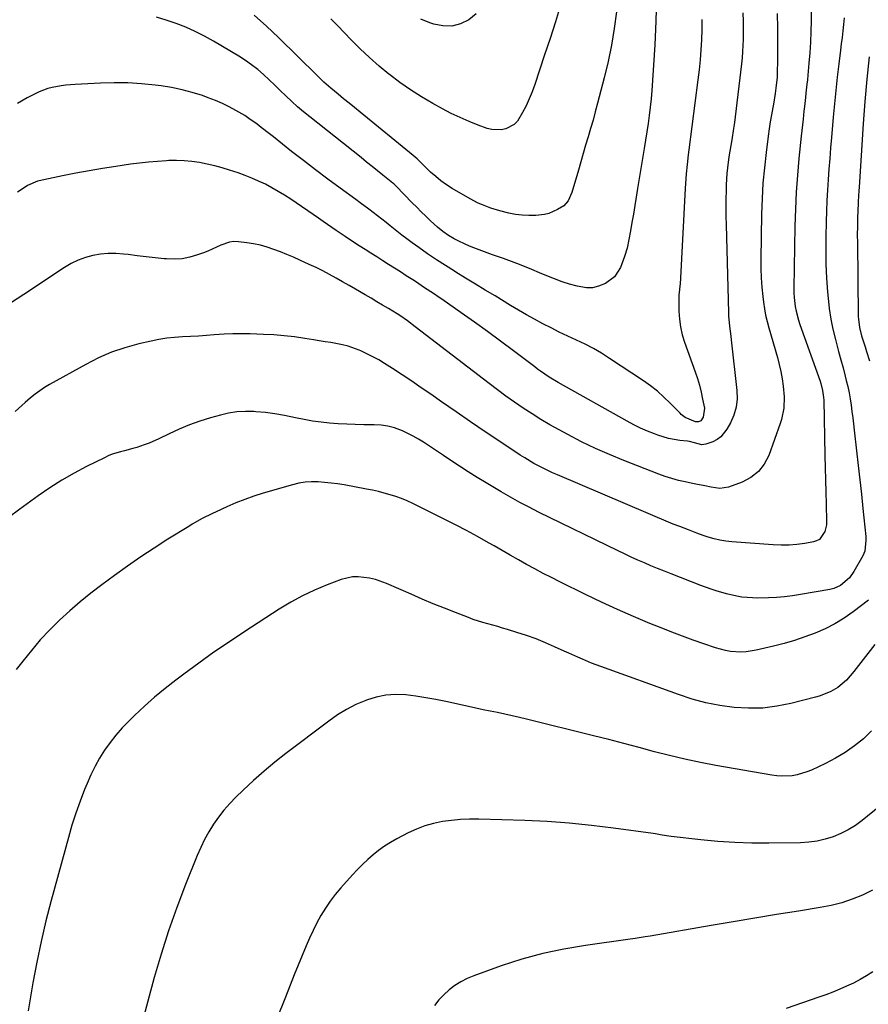
# Model space of a CAD drawing. Units: inches. Extents: x 1873270 to 1878759, y 389699 to 395001.
# Drawn here: x 1876185 to 1876547, y 393121 to 393540 of the extents above; entities that cross this region are included whole.
import ezdxf

# ---------------------------------------------------------------- set-up
doc = ezdxf.new("R2010")
doc.units = ezdxf.units.IN
doc.header["$MEASUREMENT"] = 0
doc.layers.add('7', color=7, linetype='Continuous')
doc.layers.add('8', color=7, linetype='Continuous')

msp = doc.modelspace()

# ---------------------------------------------------------------- linework, layer by layer
at = {"layer": '7', "color": 18}
for points in [[(1876456.38, 393549.05, 1762), (1876456.16, 393538.93, 1762), (1876455.67, 393528.81, 1762), (1876454.37, 393509.41, 1762), (1876454.09, 393505.87, 1762), (1876453.74, 393502.34, 1762), (1876453.31, 393498.82, 1762), (1876452.81, 393495.31, 1762), (1876452.26, 393491.8, 1762), (1876451.71, 393488.29, 1762), (1876451.14, 393484.79, 1762), (1876450.57, 393481.29, 1762), (1876448.32, 393467.65, 1762), (1876447.73, 393464.03, 1762), (1876447.13, 393460.42, 1762), (1876446.54, 393456.81, 1762), (1876445.94, 393453.2, 1762), (1876445.36, 393449.67, 1762), (1876444.68, 393445.99, 1762), (1876443.85, 393442.34, 1762), (1876442.81, 393438.76, 1762), (1876441.03, 393434.15, 1762), (1876438.46, 393430.18, 1762), (1876434.71, 393427.32, 1762), (1876431.69, 393426.09, 1762), (1876429.15, 393425.51, 1762), (1876426.54, 393425.48, 1762), (1876422.67, 393426.14, 1762), (1876419.39, 393427.04, 1762), (1876416.16, 393428.05, 1762), (1876412.97, 393429.21, 1762), (1876409.72, 393430.53, 1762), (1876406.54, 393431.88, 1762), (1876403.35, 393433.2, 1762), (1876400.14, 393434.48, 1762), (1876396.91, 393435.74, 1762), (1876393.48, 393437.05, 1762), (1876391.19, 393437.91, 1762), (1876386.6, 393439.55, 1762), (1876381.99, 393441.15, 1762), (1876377.47, 393442.95, 1762), (1876375.24, 393443.95, 1762), (1876371.6, 393445.65, 1762), (1876370.29, 393446.31, 1762), (1876367.77, 393447.78, 1762), (1876365.38, 393449.47, 1762), (1876363.12, 393451.32, 1762), (1876360.2, 393454.02, 1762), (1876358.22, 393455.9, 1762), (1876356.26, 393457.79, 1762), (1876354.33, 393459.71, 1762), (1876352.42, 393461.65, 1762), (1876345.61, 393468.65, 1762), (1876345.27, 393468.99, 1762), (1876344.57, 393469.65, 1762), (1876344.2, 393469.96, 1762), (1876339.93, 393473.4, 1762), (1876337.6, 393475.26, 1762), (1876335.27, 393477.12, 1762), (1876332.94, 393478.98, 1762), (1876330.61, 393480.84, 1762), (1876308.74, 393498.17, 1762), (1876306.15, 393500.29, 1762), (1876303.6, 393502.47, 1762), (1876301.12, 393504.73, 1762), (1876298.58, 393507.14, 1762), (1876296.23, 393509.43, 1762), (1876293.86, 393511.7, 1762), (1876291.47, 393513.94, 1762), (1876289.07, 393516.17, 1762), (1876286.59, 393518.31, 1762), (1876284.03, 393520.34, 1762), (1876281.35, 393522.2, 1762), (1876278.59, 393523.96, 1762), (1876267.81, 393530.37, 1762), (1876263.95, 393532.52, 1762), (1876260.02, 393534.53, 1762), (1876255.99, 393536.32, 1762), (1876251.88, 393537.97, 1762), (1876247.69, 393539.37, 1762), (1876243.46, 393540.57, 1762)], [(1876415.52, 393545.66, 1766), (1876413.33, 393538.6, 1766), (1876411.07, 393531.57, 1766), (1876408.77, 393524.55, 1766), (1876404.55, 393511.93, 1766), (1876403.45, 393508.89, 1766), (1876402.24, 393505.88, 1766), (1876400.88, 393502.95, 1766), (1876399.41, 393500.06, 1766), (1876397.16, 393496.4, 1766), (1876395.8, 393494.98, 1766), (1876392.3, 393493.08, 1766), (1876390.29, 393492.67, 1766), (1876386.3, 393492.77, 1766), (1876384.31, 393493.28, 1766), (1876380.46, 393494.71, 1766), (1876376.59, 393496.24, 1766), (1876372.78, 393497.88, 1766), (1876369.04, 393499.68, 1766), (1876365.34, 393501.6, 1766), (1876361.16, 393503.89, 1766), (1876356.35, 393506.69, 1766), (1876351.64, 393509.65, 1766), (1876347.1, 393512.84, 1766), (1876342.65, 393516.19, 1766), (1876342.49, 393516.32, 1766), (1876338.28, 393519.81, 1766), (1876334.17, 393523.41, 1766), (1876330.21, 393527.17, 1766), (1876326.35, 393531.03, 1766), (1876320.7, 393536.92, 1766), (1876317.77, 393539.97, 1766)], [(1876536.28, 393540.29, 1752), (1876536.02, 393537.49, 1752), (1876535.73, 393534.75, 1752), (1876535.42, 393532.01, 1752), (1876535.09, 393529.27, 1752), (1876534.75, 393526.54, 1752), (1876534.02, 393520.71, 1752), (1876533.35, 393515.05, 1752), (1876532.71, 393509.4, 1752), (1876532.15, 393503.73, 1752), (1876531.62, 393498.06, 1752), (1876530.87, 393489.43, 1752), (1876530.49, 393484.96, 1752), (1876530.13, 393480.49, 1752), (1876529.79, 393476.01, 1752), (1876529.46, 393471.54, 1752), (1876529.18, 393467.06, 1752), (1876528.94, 393462.59, 1752), (1876528.76, 393458.11, 1752), (1876528.63, 393453.62, 1752), (1876528.48, 393447.15, 1752), (1876528.44, 393441.29, 1752), (1876528.53, 393435.45, 1752), (1876528.81, 393429.61, 1752), (1876529.23, 393423.77, 1752), (1876529.47, 393421.01, 1752), (1876529.97, 393416.58, 1752), (1876530.63, 393412.17, 1752), (1876531.52, 393407.8, 1752), (1876532.57, 393403.46, 1752), (1876533.02, 393401.81, 1752), (1876533.95, 393398.32, 1752), (1876534.88, 393394.82, 1752), (1876535.8, 393391.33, 1752), (1876536.72, 393387.83, 1752), (1876537.19, 393386.03, 1752), (1876537.82, 393383.42, 1752), (1876538.39, 393380.8, 1752), (1876538.86, 393378.16, 1752), (1876539.27, 393375.5, 1752), (1876539.62, 393372.84, 1752), (1876539.96, 393370.17, 1752), (1876540.29, 393367.51, 1752), (1876540.6, 393364.84, 1752), (1876541.61, 393356.01, 1752), (1876542.3, 393349.88, 1752), (1876542.98, 393343.75, 1752), (1876543.63, 393337.62, 1752), (1876544.26, 393331.49, 1752), (1876545.47, 393319.58, 1752), (1876545.5, 393319.22, 1752), (1876545.59, 393318.12, 1752), (1876545.13, 393313.35, 1752), (1876544.29, 393311.45, 1752), (1876540.42, 393304.68, 1752), (1876538.53, 393302.01, 1752), (1876534.79, 393298.84, 1752), (1876531.84, 393297.53, 1752), (1876530.25, 393297.13, 1752), (1876517.69, 393294.95, 1752), (1876514.3, 393294.43, 1752), (1876510.9, 393294, 1752), (1876507.49, 393293.71, 1752), (1876504.07, 393293.52, 1752), (1876499.45, 393293.41, 1752), (1876497.22, 393293.46, 1752), (1876492.78, 393293.86, 1752), (1876490.58, 393294.21, 1752), (1876486.22, 393295.17, 1752), (1876481.78, 393296.51, 1752), (1876479.6, 393297.24, 1752), (1876475.29, 393298.82, 1752), (1876462.61, 393303.7, 1752), (1876459.75, 393304.83, 1752), (1876456.89, 393305.97, 1752), (1876454.05, 393307.16, 1752), (1876451.22, 393308.36, 1752), (1876448.4, 393309.6, 1752), (1876445.59, 393310.87, 1752), (1876442.81, 393312.18, 1752), (1876440.03, 393313.51, 1752), (1876406.17, 393330.03, 1752), (1876402.15, 393332.06, 1752), (1876398.16, 393334.15, 1752), (1876394.23, 393336.33, 1752), (1876390.32, 393338.59, 1752), (1876383.81, 393342.45, 1752), (1876380.02, 393344.75, 1752), (1876376.26, 393347.09, 1752), (1876372.53, 393349.51, 1752), (1876368.84, 393351.96, 1752), (1876365.72, 393354.07, 1752), (1876363.61, 393355.5, 1752), (1876361.48, 393356.93, 1752), (1876359.36, 393358.35, 1752), (1876357.23, 393359.76, 1752), (1876355.06, 393361.11, 1752), (1876352.85, 393362.37, 1752), (1876350.57, 393363.5, 1752), (1876348.25, 393364.55, 1752), (1876344.79, 393365.82, 1752), (1876342, 393366.56, 1752), (1876339.14, 393366.98, 1752), (1876336.23, 393367.17, 1752), (1876331.8, 393367.21, 1752), (1876328.14, 393367.29, 1752), (1876324.49, 393367.42, 1752), (1876320.83, 393367.62, 1752), (1876317.18, 393367.89, 1752), (1876313.55, 393368.27, 1752), (1876309.93, 393368.75, 1752), (1876306.33, 393369.39, 1752), (1876302.75, 393370.13, 1752), (1876297.95, 393371.13, 1752), (1876293.95, 393371.82, 1752), (1876289.91, 393372.33, 1752), (1876285.86, 393372.72, 1752), (1876284.97, 393372.78, 1752), (1876281.36, 393372.85, 1752), (1876277.78, 393372.68, 1752), (1876274.23, 393372.12, 1752), (1876270.71, 393371.31, 1752), (1876266.47, 393370.11, 1752), (1876261.98, 393368.69, 1752), (1876257.55, 393367.13, 1752), (1876253.2, 393365.32, 1752), (1876248.92, 393363.36, 1752), (1876244.56, 393361.23, 1752), (1876240.38, 393359.37, 1752), (1876238.23, 393358.57, 1752), (1876235.16, 393357.56, 1752), (1876233.42, 393357.03, 1752), (1876229.91, 393356.07, 1752), (1876228.15, 393355.62, 1752), (1876224.68, 393354.59, 1752), (1876223, 393353.91, 1752), (1876221.35, 393353.16, 1752), (1876213.74, 393349.4, 1752), (1876208.39, 393346.57, 1752), (1876203.14, 393343.58, 1752), (1876198.05, 393340.32, 1752), (1876193.06, 393336.89, 1752), (1876185.31, 393331.27, 1752), (1876180.42, 393327.55, 1752)], [(1876507.77, 393542.17, 1756), (1876507.86, 393535.96, 1756), (1876507.91, 393529.75, 1756), (1876507.94, 393521.92, 1756), (1876507.84, 393517.32, 1756), (1876507.7, 393515.03, 1756), (1876507.26, 393510.46, 1756), (1876506.96, 393508.18, 1756), (1876506.21, 393503.65, 1756), (1876505.92, 393502.15, 1756), (1876505.38, 393499.13, 1756), (1876504.86, 393496.11, 1756), (1876504.41, 393493.08, 1756), (1876503.98, 393490.05, 1756), (1876503.07, 393483.06, 1756), (1876502.33, 393476.51, 1756), (1876501.73, 393469.96, 1756), (1876501.35, 393463.39, 1756), (1876501.12, 393456.81, 1756), (1876500.76, 393437.65, 1756), (1876500.77, 393433.66, 1756), (1876500.9, 393429.66, 1756), (1876501.2, 393425.68, 1756), (1876501.62, 393421.71, 1756), (1876501.92, 393419.28, 1756), (1876502.34, 393416.53, 1756), (1876502.84, 393413.81, 1756), (1876503.47, 393411.11, 1756), (1876504.19, 393408.43, 1756), (1876507.89, 393395.81, 1756), (1876508.69, 393392.81, 1756), (1876509.38, 393389.78, 1756), (1876509.92, 393386.73, 1756), (1876510.35, 393383.65, 1756), (1876510.81, 393379.12, 1756), (1876510.62, 393374.18, 1756), (1876509.57, 393369.35, 1756), (1876509.07, 393367.77, 1756), (1876504.18, 393354.13, 1756), (1876502.25, 393350.42, 1756), (1876499.81, 393347.22, 1756), (1876496.62, 393344.77, 1756), (1876492.92, 393342.81, 1756), (1876487.02, 393340.66, 1756), (1876483.39, 393340.11, 1756), (1876479.65, 393340.67, 1756), (1876477.03, 393341.18, 1756), (1876473.1, 393341.96, 1756), (1876471.79, 393342.23, 1756), (1876468.63, 393342.86, 1756), (1876465.76, 393343.52, 1756), (1876462.92, 393344.27, 1756), (1876460.13, 393345.17, 1756), (1876457.36, 393346.17, 1756), (1876442.45, 393351.97, 1756), (1876436.37, 393354.46, 1756), (1876430.36, 393357.11, 1756), (1876424.46, 393359.98, 1756), (1876418.63, 393363, 1756), (1876414.92, 393365.01, 1756), (1876411.02, 393367.2, 1756), (1876407.17, 393369.46, 1756), (1876403.39, 393371.83, 1756), (1876399.65, 393374.27, 1756), (1876395.96, 393376.8, 1756), (1876392.31, 393379.38, 1756), (1876388.71, 393382.02, 1756), (1876385.14, 393384.72, 1756), (1876353.67, 393408.91, 1756), (1876350.41, 393411.34, 1756), (1876347.08, 393413.65, 1756), (1876345.94, 393414.38, 1756), (1876342.22, 393416.62, 1756), (1876339.78, 393418.08, 1756), (1876337.33, 393419.54, 1756), (1876334.88, 393420.98, 1756), (1876332.42, 393422.42, 1756), (1876328.28, 393424.83, 1756), (1876325.51, 393426.43, 1756), (1876322.73, 393428.01, 1756), (1876319.94, 393429.59, 1756), (1876317.13, 393431.12, 1756), (1876314.29, 393432.61, 1756), (1876311.43, 393434.03, 1756), (1876308.54, 393435.41, 1756), (1876304.54, 393437.25, 1756), (1876301.81, 393438.47, 1756), (1876299.06, 393439.65, 1756), (1876296.29, 393440.76, 1756), (1876293.49, 393441.82, 1756), (1876290.66, 393442.75, 1756), (1876287.79, 393443.55, 1756), (1876284.88, 393444.15, 1756), (1876281.93, 393444.61, 1756), (1876278.45, 393445.04, 1756), (1876276.48, 393445.1, 1756), (1876274.55, 393444.93, 1756), (1876270.87, 393443.65, 1756), (1876269.07, 393442.74, 1756), (1876265.39, 393441.11, 1756), (1876263.52, 393440.38, 1756), (1876260.9, 393439.42, 1756), (1876257.67, 393438.48, 1756), (1876254.4, 393437.83, 1756), (1876251.07, 393437.64, 1756), (1876247.71, 393437.73, 1756), (1876246.81, 393437.82, 1756), (1876242.98, 393438.21, 1756), (1876239.14, 393438.63, 1756), (1876235.31, 393439.09, 1756), (1876231.48, 393439.57, 1756), (1876229.42, 393439.84, 1756), (1876226.14, 393440.09, 1756), (1876222.87, 393440.11, 1756), (1876219.62, 393439.79, 1756), (1876216.38, 393439.24, 1756), (1876213.22, 393438.34, 1756), (1876210.15, 393437.22, 1756), (1876207.22, 393435.79, 1756), (1876204.38, 393434.13, 1756), (1876186.96, 393422.67, 1756), (1876181.3, 393418.87, 1756)], [(1876522.22, 393543.47, 1754), (1876522.19, 393538.95, 1754), (1876522.09, 393534.46, 1754), (1876521.91, 393529.99, 1754), (1876521.63, 393525.51, 1754), (1876521.27, 393521.04, 1754), (1876520.8, 393515.93, 1754), (1876520.62, 393514.02, 1754), (1876520.44, 393512.11, 1754), (1876520.03, 393508.3, 1754), (1876519.82, 393506.4, 1754), (1876519.38, 393502.6, 1754), (1876519.16, 393500.69, 1754), (1876518.77, 393497.27, 1754), (1876518.5, 393494.86, 1754), (1876517.99, 393490.04, 1754), (1876517.01, 393480.52, 1754), (1876516.37, 393473.34, 1754), (1876515.85, 393466.15, 1754), (1876515.52, 393458.95, 1754), (1876515.3, 393451.75, 1754), (1876514.85, 393425.29, 1754), (1876514.88, 393423.32, 1754), (1876514.97, 393421.36, 1754), (1876515.47, 393417.45, 1754), (1876515.86, 393415.51, 1754), (1876516.86, 393411.7, 1754), (1876517.48, 393409.82, 1754), (1876526.06, 393385.78, 1754), (1876526.38, 393384.8, 1754), (1876527.14, 393381.8, 1754), (1876527.52, 393378.74, 1754), (1876527.57, 393377.71, 1754), (1876528.05, 393354.03, 1754), (1876528.16, 393348.87, 1754), (1876528.28, 393343.71, 1754), (1876528.42, 393338.54, 1754), (1876528.57, 393333.38, 1754), (1876528.79, 393326.01, 1754), (1876528.72, 393324.56, 1754), (1876528.09, 393321.77, 1754), (1876525.75, 393318.37, 1754), (1876524.57, 393317.74, 1754), (1876523.25, 393317.31, 1754), (1876519.5, 393316.66, 1754), (1876516.16, 393316.2, 1754), (1876512.81, 393315.92, 1754), (1876509.46, 393315.88, 1754), (1876506.09, 393316.01, 1754), (1876488.47, 393317.35, 1754), (1876485.92, 393317.63, 1754), (1876483.4, 393318.05, 1754), (1876480.91, 393318.64, 1754), (1876478.45, 393319.36, 1754), (1876476.33, 393320.07, 1754), (1876473.58, 393321.04, 1754), (1876470, 393322.45, 1754), (1876466.28, 393323.87, 1754), (1876463.48, 393324.93, 1754), (1876462.56, 393325.31, 1754), (1876414.19, 393345.85, 1754), (1876412.14, 393346.75, 1754), (1876410.11, 393347.68, 1754), (1876406.11, 393349.69, 1754), (1876404.14, 393350.76, 1754), (1876400.29, 393353.04, 1754), (1876398.41, 393354.24, 1754), (1876389.64, 393360.04, 1754), (1876383.41, 393364.2, 1754), (1876377.2, 393368.39, 1754), (1876371.03, 393372.64, 1754), (1876364.87, 393376.92, 1754), (1876360.29, 393380.14, 1754), (1876356.26, 393382.93, 1754), (1876352.21, 393385.69, 1754), (1876348.12, 393388.4, 1754), (1876344.01, 393391.07, 1754), (1876340.6, 393393.26, 1754), (1876338.14, 393394.74, 1754), (1876335.64, 393396.14, 1754), (1876333.08, 393397.41, 1754), (1876330.46, 393398.59, 1754), (1876329.78, 393398.88, 1754), (1876325.09, 393400.55, 1754), (1876322.68, 393401.18, 1754), (1876317.77, 393402.11, 1754), (1876315.3, 393402.53, 1754), (1876312.83, 393402.94, 1754), (1876310.36, 393403.33, 1754), (1876306.6, 393403.93, 1754), (1876302.24, 393404.54, 1754), (1876297.87, 393405.04, 1754), (1876293.49, 393405.39, 1754), (1876289.09, 393405.63, 1754), (1876283.4, 393405.85, 1754), (1876279.73, 393405.91, 1754), (1876276.05, 393405.89, 1754), (1876272.37, 393405.73, 1754), (1876268.11, 393405.43, 1754), (1876264.73, 393405.16, 1754), (1876261.36, 393404.92, 1754), (1876257.98, 393404.73, 1754), (1876254.6, 393404.57, 1754), (1876251.23, 393404.34, 1754), (1876247.88, 393403.98, 1754), (1876244.56, 393403.44, 1754), (1876241.25, 393402.77, 1754), (1876235.94, 393401.55, 1754), (1876230.09, 393399.94, 1754), (1876224.36, 393398.01, 1754), (1876218.81, 393395.59, 1754), (1876213.39, 393392.86, 1754), (1876197.94, 393384.25, 1754), (1876195.83, 393382.99, 1754), (1876191.79, 393380.2, 1754), (1876189.86, 393378.66, 1754), (1876187.54, 393376.68, 1754), (1876186.14, 393375.43, 1754), (1876183.4, 393372.84, 1754)], [(1876493.12, 393542.49, 1758), (1876493.28, 393538.98, 1758), (1876493.35, 393536.38, 1758), (1876493.35, 393533.78, 1758), (1876493.31, 393531.17, 1758), (1876493.2, 393528.57, 1758), (1876493.05, 393525.97, 1758), (1876492.83, 393523.38, 1758), (1876492.55, 393520.79, 1758), (1876489.88, 393498.17, 1758), (1876489.56, 393495.74, 1758), (1876489.22, 393493.3, 1758), (1876488.41, 393488.46, 1758), (1876487.58, 393483.62, 1758), (1876487.21, 393481.23, 1758), (1876486.59, 393476.45, 1758), (1876486.36, 393474.05, 1758), (1876486.11, 393469.23, 1758), (1876486.04, 393466.8, 1758), (1876485.98, 393463.17, 1758), (1876485.95, 393459.54, 1758), (1876485.97, 393455.91, 1758), (1876486.04, 393452.28, 1758), (1876486.99, 393414.98, 1758), (1876487.05, 393413.52, 1758), (1876487.49, 393409.16, 1758), (1876488.07, 393404.81, 1758), (1876488.24, 393403.36, 1758), (1876490.61, 393381.76, 1758), (1876490.67, 393378.16, 1758), (1876490.3, 393374.64, 1758), (1876489.3, 393371.25, 1758), (1876487.88, 393367.94, 1758), (1876486.41, 393365.23, 1758), (1876483.84, 393362.04, 1758), (1876482.17, 393360.89, 1758), (1876480.31, 393359.95, 1758), (1876477.39, 393358.87, 1758), (1876475.68, 393358.65, 1758), (1876472.53, 393359.49, 1758), (1876470.39, 393360.02, 1758), (1876469.66, 393360.13, 1758), (1876466.31, 393360.52, 1758), (1876463.93, 393360.88, 1758), (1876461.56, 393361.35, 1758), (1876456.94, 393362.75, 1758), (1876455.48, 393363.28, 1758), (1876452.51, 393364.46, 1758), (1876449.57, 393365.72, 1758), (1876446.71, 393367.13, 1758), (1876443.88, 393368.64, 1758), (1876414.54, 393385.17, 1758), (1876410.71, 393387.49, 1758), (1876407, 393390.01, 1758), (1876405.79, 393390.89, 1758), (1876404.6, 393391.78, 1758), (1876395.51, 393398.68, 1758), (1876390.01, 393402.81, 1758), (1876384.46, 393406.89, 1758), (1876378.87, 393410.89, 1758), (1876373.24, 393414.85, 1758), (1876364.99, 393420.58, 1758), (1876363.46, 393421.63, 1758), (1876361.92, 393422.68, 1758), (1876358.82, 393424.74, 1758), (1876357.26, 393425.77, 1758), (1876354.14, 393427.8, 1758), (1876352.58, 393428.82, 1758), (1876349.85, 393430.6, 1758), (1876347.36, 393432.21, 1758), (1876344.85, 393433.82, 1758), (1876342.34, 393435.41, 1758), (1876339.82, 393436.99, 1758), (1876337.31, 393438.57, 1758), (1876334.79, 393440.15, 1758), (1876332.29, 393441.75, 1758), (1876329.78, 393443.36, 1758), (1876325.66, 393446.03, 1758), (1876323.77, 393447.29, 1758), (1876320.02, 393449.85, 1758), (1876318.15, 393451.15, 1758), (1876314.41, 393453.73, 1758), (1876312.54, 393455.02, 1758), (1876300.66, 393463.11, 1758), (1876298.03, 393464.83, 1758), (1876295.36, 393466.48, 1758), (1876292.62, 393468.02, 1758), (1876289.85, 393469.5, 1758), (1876287.01, 393470.85, 1758), (1876284.14, 393472.12, 1758), (1876281.21, 393473.26, 1758), (1876278.25, 393474.32, 1758), (1876274.65, 393475.51, 1758), (1876271.49, 393476.48, 1758), (1876268.31, 393477.36, 1758), (1876265.1, 393478.1, 1758), (1876261.86, 393478.75, 1758), (1876258.6, 393479.22, 1758), (1876255.33, 393479.54, 1758), (1876252.05, 393479.63, 1758), (1876248.75, 393479.57, 1758), (1876247.7, 393479.52, 1758), (1876243.88, 393479.27, 1758), (1876240.06, 393478.95, 1758), (1876236.26, 393478.52, 1758), (1876232.46, 393478.02, 1758), (1876226.2, 393477.12, 1758), (1876220.49, 393476.24, 1758), (1876214.78, 393475.28, 1758), (1876209.1, 393474.22, 1758), (1876203.43, 393473.09, 1758), (1876193.61, 393471.04, 1758), (1876192.87, 393470.85, 1758), (1876188.65, 393469.02, 1758), (1876187.99, 393468.62, 1758), (1876184.3, 393466.18, 1758)], [(1876439.37, 393542.83, 1764), (1876438.38, 393535.76, 1764), (1876437.21, 393528.72, 1764), (1876435.75, 393521.74, 1764), (1876434.1, 393514.8, 1764), (1876431.29, 393503.96, 1764), (1876430.34, 393500.39, 1764), (1876429.36, 393496.82, 1764), (1876428.34, 393493.27, 1764), (1876427.29, 393489.73, 1764), (1876426.23, 393486.2, 1764), (1876425.17, 393482.65, 1764), (1876424.14, 393479.11, 1764), (1876423.12, 393475.56, 1764), (1876420.41, 393466.08, 1764), (1876418.83, 393462.52, 1764), (1876416.89, 393460.4, 1764), (1876414.26, 393458.74, 1764), (1876410.59, 393457.1, 1764), (1876408.64, 393456.64, 1764), (1876404.96, 393456.25, 1764), (1876402.08, 393456.2, 1764), (1876399.22, 393456.32, 1764), (1876396.38, 393456.7, 1764), (1876393.56, 393457.25, 1764), (1876389.66, 393458.24, 1764), (1876385.92, 393459.36, 1764), (1876382.25, 393460.71, 1764), (1876380.46, 393461.48, 1764), (1876377, 393463.29, 1764), (1876369.41, 393467.74, 1764), (1876366.97, 393469.29, 1764), (1876364.61, 393470.95, 1764), (1876362.38, 393472.77, 1764), (1876360.23, 393474.7, 1764), (1876357.11, 393477.72, 1764), (1876356.59, 393478.23, 1764), (1876354.5, 393480.28, 1764), (1876352.86, 393481.72, 1764), (1876330.21, 393500.23, 1764), (1876327.87, 393502.13, 1764), (1876325.53, 393504.03, 1764), (1876323.19, 393505.93, 1764), (1876320.84, 393507.83, 1764), (1876317.68, 393510.38, 1764), (1876314.73, 393513, 1764), (1876312.61, 393515.07, 1764), (1876311.9, 393515.76, 1764), (1876295.41, 393532.02, 1764), (1876290.3, 393536.82, 1764), (1876285.04, 393541.44, 1764)], [(1876379.57, 393542.08, 1768), (1876376.44, 393539.51, 1768), (1876372.88, 393537.82, 1768), (1876369.24, 393536.83, 1768), (1876365.47, 393536.89, 1768), (1876361.61, 393537.64, 1768), (1876359.91, 393538.23, 1768), (1876356.06, 393539.79, 1768)], [(1876549.3, 393273.71, 1748), (1876540.43, 393262.17, 1748), (1876537.23, 393258.52, 1748), (1876533.56, 393255.38, 1748), (1876530.56, 393253.64, 1748), (1876528.98, 393252.93, 1748), (1876525.72, 393251.72, 1748), (1876524.05, 393251.24, 1748), (1876513.56, 393248.56, 1748), (1876507.59, 393247.37, 1748), (1876501.6, 393246.62, 1748), (1876495.55, 393246.51, 1748), (1876489.48, 393246.84, 1748), (1876483.43, 393247.72, 1748), (1876477.45, 393248.88, 1748), (1876471.57, 393250.47, 1748), (1876465.75, 393252.33, 1748), (1876432.66, 393264.27, 1748), (1876430.68, 393265.01, 1748), (1876428.71, 393265.77, 1748), (1876424.82, 393267.42, 1748), (1876422.89, 393268.28, 1748), (1876419.03, 393270.01, 1748), (1876417.11, 393270.88, 1748), (1876413, 393272.74, 1748), (1876409.07, 393274.44, 1748), (1876405.09, 393276.03, 1748), (1876401.06, 393277.46, 1748), (1876396.98, 393278.79, 1748), (1876392.95, 393280.03, 1748), (1876390.86, 393280.65, 1748), (1876388.77, 393281.26, 1748), (1876384.57, 393282.42, 1748), (1876382.47, 393283.01, 1748), (1876378.33, 393284.35, 1748), (1876376.29, 393285.1, 1748), (1876370.82, 393287.22, 1748), (1876366.07, 393289.1, 1748), (1876361.33, 393291.02, 1748), (1876356.62, 393293, 1748), (1876351.92, 393295.02, 1748), (1876341.4, 393299.64, 1748), (1876336.7, 393301.33, 1748), (1876334.27, 393301.91, 1748), (1876329.34, 393302.53, 1748), (1876326.9, 393302.44, 1748), (1876322.14, 393301.29, 1748), (1876316.12, 393298.99, 1748), (1876310.84, 393296.78, 1748), (1876305.67, 393294.37, 1748), (1876300.67, 393291.63, 1748), (1876295.77, 393288.68, 1748), (1876281.15, 393279.23, 1748), (1876274.54, 393274.85, 1748), (1876267.99, 393270.39, 1748), (1876261.54, 393265.79, 1748), (1876255.14, 393261.09, 1748), (1876251.71, 393258.51, 1748), (1876247.16, 393254.95, 1748), (1876242.7, 393251.28, 1748), (1876238.39, 393247.44, 1748), (1876234.18, 393243.49, 1748), (1876231.67, 393241.04, 1748), (1876228.89, 393238.14, 1748), (1876226.23, 393235.14, 1748), (1876223.77, 393231.98, 1748), (1876221.44, 393228.71, 1748), (1876219.31, 393225.31, 1748), (1876217.33, 393221.83, 1748), (1876215.56, 393218.23, 1748), (1876213.94, 393214.56, 1748), (1876212.9, 393212, 1748), (1876210.95, 393206.96, 1748), (1876209.13, 393201.88, 1748), (1876207.49, 393196.73, 1748), (1876205.98, 393191.55, 1748), (1876198.65, 393164.74, 1748), (1876196.41, 393156.04, 1748), (1876194.35, 393147.31, 1748), (1876192.55, 393138.52, 1748), (1876190.92, 393129.69, 1748), (1876188.91, 393117.77, 1748)], [(1876547.99, 393236.86, 1746), (1876544.46, 393233.56, 1746), (1876540.7, 393230.55, 1746), (1876536.79, 393227.75, 1746), (1876532.67, 393225.3, 1746), (1876528.4, 393223.06, 1746), (1876522.44, 393220.25, 1746), (1876520.43, 393219.42, 1746), (1876516.28, 393218.21, 1746), (1876514.14, 393217.84, 1746), (1876509.81, 393217.61, 1746), (1876507.65, 393217.76, 1746), (1876505.49, 393218.04, 1746), (1876481.68, 393222.19, 1746), (1876475.09, 393223.44, 1746), (1876468.52, 393224.81, 1746), (1876462, 393226.37, 1746), (1876455.51, 393228.05, 1746), (1876449.03, 393229.81, 1746), (1876442.55, 393231.53, 1746), (1876436.05, 393233.21, 1746), (1876429.54, 393234.85, 1746), (1876401.07, 393241.93, 1746), (1876398, 393242.67, 1746), (1876394.92, 393243.37, 1746), (1876391.83, 393244.03, 1746), (1876388.73, 393244.66, 1746), (1876385.63, 393245.27, 1746), (1876382.53, 393245.9, 1746), (1876379.44, 393246.56, 1746), (1876376.35, 393247.24, 1746), (1876366.73, 393249.38, 1746), (1876362.5, 393250.25, 1746), (1876358.25, 393251.03, 1746), (1876353.97, 393251.66, 1746), (1876349.68, 393252.19, 1746), (1876345.42, 393252.35, 1746), (1876341.21, 393252.1, 1746), (1876337.07, 393251.27, 1746), (1876332.99, 393250.03, 1746), (1876332.57, 393249.87, 1746), (1876328.41, 393248.08, 1746), (1876324.38, 393246.06, 1746), (1876320.53, 393243.7, 1746), (1876316.82, 393241.11, 1746), (1876298.59, 393227.24, 1746), (1876293.9, 393223.54, 1746), (1876289.31, 393219.74, 1746), (1876284.85, 393215.78, 1746), (1876280.48, 393211.72, 1746), (1876277.28, 393208.64, 1746), (1876274.68, 393205.96, 1746), (1876272.2, 393203.17, 1746), (1876269.93, 393200.21, 1746), (1876267.78, 393197.15, 1746), (1876265.83, 393193.95, 1746), (1876264.01, 393190.69, 1746), (1876262.38, 393187.32, 1746), (1876260.87, 393183.9, 1746), (1876255.84, 393171.47, 1746), (1876252.1, 393161.72, 1746), (1876248.6, 393151.88, 1746), (1876245.46, 393141.93, 1746), (1876242.57, 393131.89, 1746), (1876236.62, 393109.68, 1746)], [(1876551.44, 393204.84, 1744), (1876543.95, 393198.81, 1744), (1876541.07, 393196.71, 1744), (1876538.07, 393194.81, 1744), (1876534.91, 393193.22, 1744), (1876531.63, 393191.83, 1744), (1876528.23, 393190.77, 1744), (1876524.79, 393189.95, 1744), (1876521.28, 393189.49, 1744), (1876517.72, 393189.26, 1744), (1876504.21, 393189.1, 1744), (1876496.94, 393189.15, 1744), (1876489.69, 393189.38, 1744), (1876482.44, 393189.88, 1744), (1876475.21, 393190.57, 1744), (1876462.67, 393192, 1744), (1876461.71, 393192.12, 1744), (1876458.85, 393192.56, 1744), (1876455.99, 393193.03, 1744), (1876455.04, 393193.17, 1744), (1876438.13, 393195.53, 1744), (1876428.7, 393196.69, 1744), (1876419.26, 393197.64, 1744), (1876409.79, 393198.28, 1744), (1876400.3, 393198.72, 1744), (1876380.72, 393199.29, 1744), (1876376.84, 393199.29, 1744), (1876372.96, 393199.15, 1744), (1876369.11, 393198.8, 1744), (1876365.26, 393198.3, 1744), (1876361.47, 393197.51, 1744), (1876357.77, 393196.49, 1744), (1876354.18, 393195.11, 1744), (1876350.67, 393193.49, 1744), (1876345.77, 393190.94, 1744), (1876343.12, 393189.45, 1744), (1876340.55, 393187.84, 1744), (1876338.1, 393186.07, 1744), (1876335.72, 393184.19, 1744), (1876333.44, 393182.17, 1744), (1876331.22, 393180.1, 1744), (1876329.09, 393177.93, 1744), (1876327.01, 393175.71, 1744), (1876321.97, 393170.05, 1744), (1876319.65, 393167.28, 1744), (1876317.45, 393164.43, 1744), (1876315.43, 393161.44, 1744), (1876313.54, 393158.36, 1744), (1876311.8, 393155.19, 1744), (1876310.15, 393151.97, 1744), (1876308.63, 393148.69, 1744), (1876307.2, 393145.37, 1744), (1876302.19, 393133.1, 1744), (1876298.38, 393123.58, 1744), (1876294.67, 393114.02, 1744)], [(1876548.29, 393169.08, 1742), (1876544.1, 393166.98, 1742), (1876539.72, 393165.26, 1742), (1876535.27, 393163.77, 1742), (1876530.72, 393162.62, 1742), (1876526.11, 393161.71, 1742), (1876516.85, 393160.24, 1742), (1876507.55, 393158.74, 1742), (1876498.26, 393157.22, 1742), (1876488.98, 393155.66, 1742), (1876479.7, 393154.07, 1742), (1876453.76, 393149.57, 1742), (1876451.62, 393149.21, 1742), (1876447.33, 393148.55, 1742), (1876446.25, 393148.39, 1742), (1876445.18, 393148.24, 1742), (1876426.12, 393145.61, 1742), (1876417.01, 393144.07, 1742), (1876407.99, 393142.16, 1742), (1876399.11, 393139.69, 1742), (1876390.31, 393136.86, 1742), (1876378.69, 393132.72, 1742), (1876375.85, 393131.53, 1742), (1876373.13, 393130.17, 1742), (1876370.57, 393128.51, 1742), (1876368.11, 393126.68, 1742), (1876365.85, 393124.6, 1742), (1876363.74, 393122.39, 1742), (1876361.86, 393119.98, 1742)]]:
    msp.add_polyline3d(points, dxfattribs=at)
at = {"layer": '8', "color": 18}
for points in [[(1876475.65, 393539.62, 1760), (1876475.64, 393535.33, 1760), (1876475.53, 393531.03, 1760), (1876475.29, 393526.73, 1760), (1876474.98, 393522.44, 1760), (1876474.55, 393518.16, 1760), (1876474.06, 393513.89, 1760), (1876470.18, 393484.11, 1760), (1876469.93, 393482.07, 1760), (1876469.46, 393477.98, 1760), (1876469.06, 393473.89, 1760), (1876468.9, 393471.83, 1760), (1876468.63, 393467.73, 1760), (1876466.42, 393427.06, 1760), (1876466.37, 393426.26, 1760), (1876466.22, 393424.67, 1760), (1876465.96, 393422.29, 1760), (1876465.92, 393420.69, 1760), (1876465.97, 393415.48, 1760), (1876466.17, 393412.11, 1760), (1876466.6, 393408.78, 1760), (1876467.35, 393405.5, 1760), (1876468.33, 393402.27, 1760), (1876472.84, 393389.69, 1760), (1876473.79, 393386.84, 1760), (1876474.66, 393383.97, 1760), (1876475.4, 393381.06, 1760), (1876476.05, 393378.13, 1760), (1876476.84, 393374.19, 1760), (1876476.33, 393370.43, 1760), (1876475.26, 393368.87, 1760), (1876474.23, 393368.44, 1760), (1876473.05, 393368.4, 1760), (1876468.58, 393370.28, 1760), (1876466.94, 393371.61, 1760), (1876466.43, 393372.1, 1760), (1876462.21, 393376.41, 1760), (1876459.53, 393378.98, 1760), (1876456.76, 393381.43, 1760), (1876453.83, 393383.7, 1760), (1876450.81, 393385.85, 1760), (1876436.42, 393395.42, 1760), (1876433.01, 393397.57, 1760), (1876429.54, 393399.6, 1760), (1876425.97, 393401.45, 1760), (1876422.33, 393403.19, 1760), (1876418.59, 393404.91, 1760), (1876415.02, 393406.6, 1760), (1876411.48, 393408.37, 1760), (1876407.96, 393410.17, 1760), (1876404.47, 393412.04, 1760), (1876401.01, 393413.96, 1760), (1876397.59, 393415.94, 1760), (1876394.19, 393417.97, 1760), (1876387.66, 393421.97, 1760), (1876383.49, 393424.52, 1760), (1876379.31, 393427.07, 1760), (1876375.13, 393429.62, 1760), (1876370.96, 393432.17, 1760), (1876370.32, 393432.56, 1760), (1876366.49, 393434.95, 1760), (1876362.7, 393437.41, 1760), (1876358.96, 393439.94, 1760), (1876355.27, 393442.54, 1760), (1876352.36, 393444.63, 1760), (1876350.16, 393446.24, 1760), (1876347.98, 393447.88, 1760), (1876345.83, 393449.57, 1760), (1876343.05, 393451.81, 1760), (1876341.26, 393453.26, 1760), (1876337.63, 393456.12, 1760), (1876333.96, 393458.91, 1760), (1876330.25, 393461.66, 1760), (1876328.38, 393463.02, 1760), (1876321.66, 393467.91, 1760), (1876316.45, 393471.75, 1760), (1876311.27, 393475.62, 1760), (1876306.14, 393479.56, 1760), (1876301.04, 393483.53, 1760), (1876293.28, 393489.65, 1760), (1876291.57, 393491, 1760), (1876288.13, 393493.68, 1760), (1876286.41, 393495.02, 1760), (1876282.88, 393497.57, 1760), (1876281.05, 393498.75, 1760), (1876277.33, 393500.95, 1760), (1876274.48, 393502.49, 1760), (1876271.58, 393503.92, 1760), (1876268.6, 393505.19, 1760), (1876265.57, 393506.35, 1760), (1876263.1, 393507.22, 1760), (1876258.76, 393508.59, 1760), (1876254.38, 393509.77, 1760), (1876249.93, 393510.67, 1760), (1876245.44, 393511.37, 1760), (1876242.92, 393511.69, 1760), (1876237.13, 393512.26, 1760), (1876231.33, 393512.63, 1760), (1876225.52, 393512.7, 1760), (1876219.7, 393512.56, 1760), (1876208.84, 393512.03, 1760), (1876204.92, 393511.71, 1760), (1876202.97, 393511.44, 1760), (1876199.11, 393510.71, 1760), (1876197.22, 393510.21, 1760), (1876193.55, 393508.83, 1760), (1876192.74, 393508.47, 1760), (1876188.43, 393506.33, 1760), (1876184.32, 393503.82, 1760)], [(1876546.98, 393523.8, 1750), (1876545.94, 393514.29, 1750), (1876545.09, 393504.76, 1750), (1876544.37, 393495.22, 1750), (1876542.62, 393468.33, 1750), (1876542.52, 393466.78, 1750), (1876542.27, 393462.12, 1750), (1876542.09, 393457.46, 1750), (1876542.04, 393455.91, 1750), (1876541.93, 393452.08, 1750), (1876541.89, 393447.46, 1750), (1876541.91, 393445.15, 1750), (1876542.31, 393413.27, 1750), (1876542.36, 393412.07, 1750), (1876542.81, 393408.51, 1750), (1876543.68, 393405.01, 1750), (1876545.2, 393400.28, 1750), (1876545.83, 393398.32, 1750), (1876547.09, 393394.4, 1750)], [(1876546.62, 393292.53, 1750), (1876540.07, 393287.52, 1750), (1876536.26, 393284.86, 1750), (1876532.33, 393282.43, 1750), (1876528.21, 393280.34, 1750), (1876523.96, 393278.49, 1750), (1876519.58, 393276.9, 1750), (1876515.17, 393275.42, 1750), (1876510.7, 393274.14, 1750), (1876506.19, 393272.97, 1750), (1876498.87, 393271.23, 1750), (1876494.53, 393270.54, 1750), (1876492.34, 393270.45, 1750), (1876487.95, 393270.72, 1750), (1876485.78, 393271.07, 1750), (1876481.54, 393272.21, 1750), (1876476.54, 393273.92, 1750), (1876471.96, 393275.53, 1750), (1876467.41, 393277.18, 1750), (1876462.87, 393278.92, 1750), (1876458.36, 393280.7, 1750), (1876453.5, 393282.67, 1750), (1876446.6, 393285.55, 1750), (1876439.75, 393288.52, 1750), (1876432.97, 393291.65, 1750), (1876426.23, 393294.88, 1750), (1876415.22, 393300.31, 1750), (1876411.65, 393302.11, 1750), (1876408.1, 393303.94, 1750), (1876404.59, 393305.83, 1750), (1876401.1, 393307.76, 1750), (1876397.62, 393309.72, 1750), (1876394.15, 393311.69, 1750), (1876390.68, 393313.67, 1750), (1876387.21, 393315.65, 1750), (1876384.88, 393316.99, 1750), (1876380.22, 393319.6, 1750), (1876375.54, 393322.15, 1750), (1876370.81, 393324.62, 1750), (1876366.05, 393327.03, 1750), (1876352.61, 393333.69, 1750), (1876350.26, 393334.77, 1750), (1876347.88, 393335.77, 1750), (1876345.45, 393336.64, 1750), (1876342.99, 393337.42, 1750), (1876340.49, 393338.1, 1750), (1876337.99, 393338.73, 1750), (1876335.46, 393339.29, 1750), (1876332.92, 393339.79, 1750), (1876323.35, 393341.55, 1750), (1876320.6, 393342, 1750), (1876317.84, 393342.38, 1750), (1876315.07, 393342.66, 1750), (1876312.3, 393342.87, 1750), (1876309.53, 393342.89, 1750), (1876306.78, 393342.72, 1750), (1876304.07, 393342.28, 1750), (1876301.38, 393341.64, 1750), (1876288.92, 393338.03, 1750), (1876284.97, 393336.79, 1750), (1876281.06, 393335.44, 1750), (1876277.22, 393333.91, 1750), (1876273.43, 393332.26, 1750), (1876268.91, 393330.18, 1750), (1876267.41, 393329.48, 1750), (1876262.97, 393327.25, 1750), (1876258.64, 393324.81, 1750), (1876257.23, 393323.95, 1750), (1876248.37, 393318.42, 1750), (1876242.58, 393314.72, 1750), (1876236.85, 393310.93, 1750), (1876231.2, 393307.02, 1750), (1876225.6, 393303.03, 1750), (1876220.25, 393299.12, 1750), (1876215.57, 393295.56, 1750), (1876210.98, 393291.88, 1750), (1876206.55, 393288.02, 1750), (1876202.22, 393284.04, 1750), (1876198.06, 393279.88, 1750), (1876194.04, 393275.59, 1750), (1876190.23, 393271.13, 1750), (1876186.55, 393266.54, 1750), (1876183.83, 393262.97, 1750)], [(1876548.52, 393134.38, 1740), (1876545.81, 393132.69, 1740), (1876543.05, 393131.08, 1740), (1876540.22, 393129.61, 1740), (1876537.33, 393128.23, 1740), (1876534.4, 393126.96, 1740), (1876531.44, 393125.75, 1740), (1876528.45, 393124.62, 1740), (1876525.44, 393123.54, 1740), (1876511.64, 393118.81, 1740)]]:
    msp.add_polyline3d(points, dxfattribs=at)

doc.saveas('drawing.dxf')
